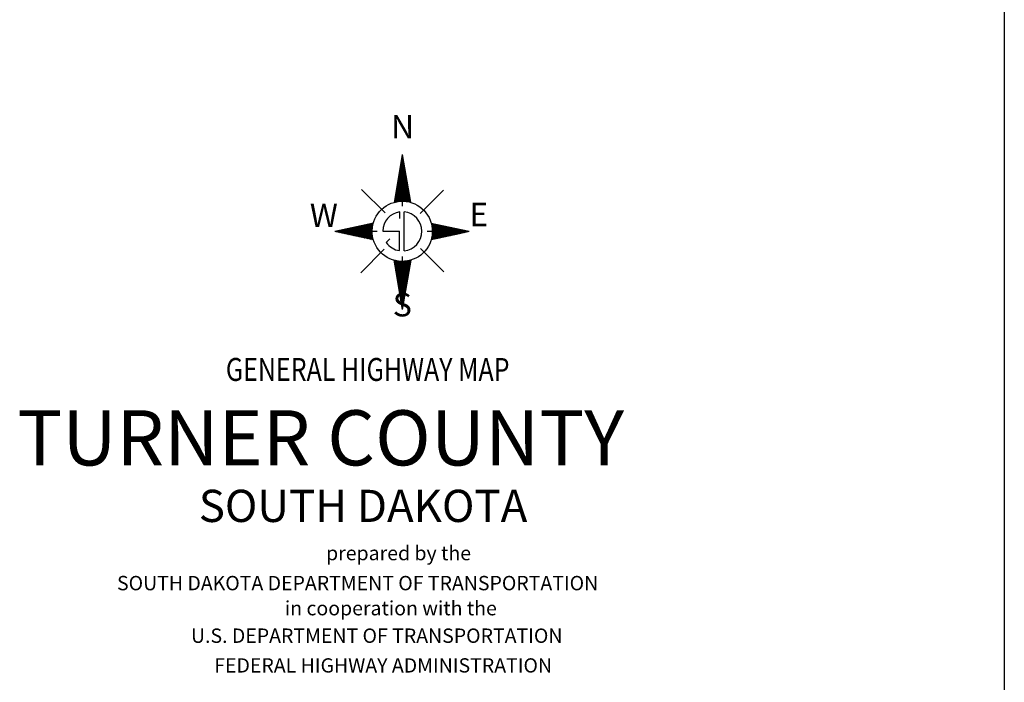
# Model space of a CAD drawing. Extents: x 1905634 to 2442717, y 15621036 to 16013789.
# Drawn here: x 2221357 to 2292199, y 15684455 to 15732095 of the extents above; entities that cross this region are included whole.
import ezdxf
from ezdxf.enums import TextEntityAlignment as Align

# ---------------------------------------------------------------- set-up
doc = ezdxf.new("R2010")
doc.units = 0
doc.header["$MEASUREMENT"] = 0
for name, color, linetype in [('L23', 7, 'CONTINUOUS'), ('L24', 7, 'CONTINUOUS'), ('L25', 7, 'CONTINUOUS')]:
    doc.layers.add(name, color=color, linetype=linetype)
doc.styles.add('STYLE-CENTURYSCHOOLBOOK_70', font='CENTURYSCHOOLBOOK_702_B_L.shx')
doc.styles.add('STYLE-FONT007', font='font007.shx')

msp = doc.modelspace()

# ---------------------------------------------------------------- linework, layer by layer
at = {"layer": 'L23', "color": 7, "linetype": 'CONTINUOUS'}
for p, q in [((2247642, 15718200), (2245958, 15719879)), ((2250166, 15718163), (2251850, 15719847)), ((2245910, 15713907), (2247589, 15715591)), ((2251866, 15713970), (2250197, 15715639))]:
    msp.add_line(p, q, dxfattribs=at)
at = {"layer": 'L23', "color": 7, "linetype": 'CONTINUOUS', "flags": 128}
msp.add_lwpolyline([(2292198, 15820490), (2292199, 15642520)], dxfattribs=at)
at = {"layer": 'L24', "color": 1, "linetype": 'CONTINUOUS'}
for p, q in [((2248872, 15722413), (2248291, 15718955)), ((2248893, 15722323), (2248323, 15718970)), ((2248909, 15722234), (2248360, 15718981)), ((2248925, 15722154), (2248381, 15718992)), ((2248935, 15722054), (2248418, 15718997)), ((2248951, 15721980), (2248450, 15719007)), ((2248967, 15721880), (2248481, 15719007)), ((2248872, 15722413), (2249474, 15718965)), ((2248983, 15721795), (2248518, 15719013)), ((2248999, 15721706), (2248539, 15719023)), ((2249015, 15721621), (2248576, 15719023)), ((2249025, 15721521), (2248608, 15719023)), ((2249041, 15721442), (2248640, 15719029)), ((2249057, 15721346), (2248666, 15719029)), ((2249073, 15721273), (2248698, 15719039)), ((2249088, 15721172), (2248724, 15719039)), ((2249110, 15721082), (2248756, 15719039)), ((2249125, 15720987), (2248793, 15719050)), ((2249141, 15720898), (2248824, 15719050)), ((2249152, 15720813), (2248851, 15719039)), ((2249168, 15720723), (2248883, 15719050)), ((2249184, 15720623), (2248914, 15719050)), ((2249199, 15720539), (2248951, 15719050)), ((2249215, 15720449), (2248972, 15719039)), ((2249226, 15720364), (2248999, 15719039)), ((2249247, 15720275), (2249030, 15719039)), ((2249257, 15720195), (2249067, 15719039)), ((2249273, 15720100), (2249099, 15719029)), ((2249289, 15720005), (2249125, 15719029)), ((2249310, 15719921), (2249152, 15719029)), ((2249326, 15719842), (2249184, 15719023)), ((2249342, 15719747), (2249215, 15719013)), ((2248872, 15719050), (2248872, 15718691)), ((2249347, 15719646), (2249242, 15719013)), ((2249368, 15719567), (2249273, 15719007)), ((2249384, 15719472), (2249300, 15718997)), ((2249400, 15719398), (2249331, 15718997)), ((2249405, 15719287), (2249358, 15718997)), ((2249426, 15719213), (2249389, 15718981)), ((2249442, 15719124), (2249416, 15718970)), ((2249458, 15719039), (2249448, 15718970)), ((2244025, 15716880), (2246808, 15717497)), ((2244025, 15716880), (2246808, 15716283)), ((2244099, 15716864), (2246797, 15717455)), ((2244168, 15716848), (2246792, 15717423)), ((2244242, 15716832), (2246781, 15717397)), ((2244310, 15716821), (2246776, 15717365)), ((2244384, 15716806), (2246765, 15717334)), ((2244448, 15716790), (2246760, 15717297)), ((2244516, 15716774), (2246750, 15717265)), ((2244590, 15716758), (2246750, 15717233)), ((2244659, 15716737), (2246739, 15717207)), ((2244733, 15716732), (2246739, 15717175)), ((2244801, 15716716), (2246734, 15717138)), ((2244875, 15716700), (2246734, 15717107)), ((2244949, 15716679), (2246723, 15717075)), ((2245018, 15716663), (2246723, 15717049)), ((2245081, 15716647), (2246718, 15717017)), ((2245139, 15716642), (2246723, 15716980)), ((2245218, 15716621), (2246718, 15716948)), ((2245292, 15716605), (2246718, 15716922)), ((2245356, 15716589), (2246718, 15716890)), ((2245435, 15716579), (2246718, 15716858)), ((2246718, 15716880), (2247082, 15716880)), ((2250683, 15716890), (2251047, 15716890)), ((2250968, 15717471), (2253693, 15716890)), ((2250973, 15717450), (2253624, 15716864)), ((2250984, 15717413), (2253550, 15716858)), ((2250989, 15717381), (2253476, 15716837)), ((2251000, 15717349), (2253407, 15716821)), ((2251000, 15717313), (2253333, 15716806)), ((2251005, 15717281), (2253265, 15716790)), ((2251016, 15717249), (2253201, 15716779)), ((2251026, 15717212), (2253122, 15716763)), ((2251026, 15717181), (2253048, 15716748)), ((2251026, 15717154), (2252985, 15716732)), ((2251031, 15717122), (2252916, 15716716)), ((2251042, 15717096), (2252848, 15716700)), ((2251042, 15717064), (2252784, 15716689)), ((2251042, 15717033), (2252705, 15716674)), ((2251042, 15716996), (2252631, 15716658)), ((2251047, 15716964), (2252557, 15716642)), ((2251047, 15716938), (2252499, 15716621)), ((2251047, 15716906), (2252425, 15716605)), ((2251047, 15716874), (2252357, 15716589)), ((2252990, 15716732), (2253693, 15716890)), ((2245498, 15716563), (2246718, 15716832)), ((2245572, 15716547), (2246718, 15716800)), ((2245651, 15716531), (2246718, 15716763)), ((2245715, 15716515), (2246718, 15716737)), ((2245783, 15716499), (2246723, 15716705)), ((2245857, 15716484), (2246718, 15716674)), ((2245931, 15716462), (2246723, 15716642)), ((2246000, 15716457), (2246734, 15716616)), ((2246068, 15716441), (2246734, 15716589)), ((2246142, 15716420), (2246739, 15716557)), ((2246200, 15716404), (2246739, 15716521)), ((2246274, 15716389), (2246750, 15716499)), ((2246348, 15716383), (2246760, 15716462)), ((2246417, 15716362), (2246765, 15716441)), ((2246491, 15716346), (2246765, 15716404)), ((2246565, 15716330), (2246776, 15716383)), ((2246623, 15716315), (2246781, 15716346)), ((2246702, 15716299), (2246792, 15716325)), ((2250968, 15716288), (2252990, 15716732)), ((2250968, 15716315), (2251016, 15716299)), ((2250973, 15716341), (2251090, 15716315)), ((2250984, 15716362), (2251158, 15716330)), ((2250989, 15716399), (2251232, 15716346)), ((2251000, 15716457), (2251375, 15716373)), ((2251000, 15716420), (2251301, 15716362)), ((2251005, 15716489), (2251443, 15716389)), ((2251016, 15716515), (2251507, 15716404)), ((2251026, 15716605), (2251723, 15716457)), ((2251026, 15716573), (2251649, 15716441)), ((2251026, 15716542), (2251575, 15716420)), ((2251031, 15716663), (2251855, 15716489)), ((2251031, 15716631), (2251792, 15716473)), ((2251042, 15716758), (2252066, 15716531)), ((2251042, 15716721), (2251992, 15716515)), ((2251042, 15716689), (2251934, 15716499)), ((2251047, 15716837), (2252283, 15716573)), ((2251047, 15716816), (2252198, 15716563)), ((2251047, 15716779), (2252140, 15716547)), ((2248275, 15714799), (2248349, 15714387)), ((2248302, 15714789), (2248291, 15714741)), ((2248323, 15714789), (2248302, 15714646)), ((2248360, 15714783), (2248318, 15714572)), ((2248381, 15714783), (2248333, 15714482)), ((2248418, 15714773), (2248349, 15714387)), ((2248439, 15714762), (2248365, 15714298)), ((2248476, 15714757), (2248376, 15714208)), ((2248497, 15714746), (2248392, 15714123)), ((2248534, 15714746), (2248407, 15714034)), ((2248566, 15714741), (2248423, 15713939)), ((2248592, 15714741), (2248439, 15713849)), ((2248624, 15714741), (2248450, 15713764)), ((2248650, 15714731), (2248465, 15713680)), ((2248682, 15714725), (2248481, 15713590)), ((2248714, 15714725), (2248497, 15713490)), ((2248740, 15714725), (2248518, 15713405)), ((2248983, 15714725), (2248634, 15712698)), ((2249015, 15714725), (2248650, 15712597)), ((2249052, 15714725), (2248666, 15712508)), ((2249083, 15714725), (2248682, 15712413)), ((2249110, 15714731), (2248692, 15712333)), ((2249141, 15714731), (2248708, 15712238)), ((2249173, 15714741), (2248724, 15712154)), ((2249199, 15714741), (2248740, 15712054)), ((2249231, 15714746), (2248756, 15711964)), ((2249268, 15714746), (2248766, 15711890)), ((2249300, 15714757), (2248793, 15711800)), ((2249326, 15714762), (2248798, 15711689)), ((2249358, 15714773), (2248814, 15711615)), ((2249389, 15714783), (2248835, 15711520)), ((2249426, 15714789), (2248851, 15711441)), ((2249458, 15714789), (2248867, 15711357)), ((2248872, 15715074), (2248872, 15714715)), ((2249490, 15714804), (2248872, 15711267)), ((2248349, 15714387), (2248872, 15711267)), ((2248777, 15714715), (2248534, 15713316)), ((2248798, 15714715), (2248539, 15713231)), ((2248835, 15714704), (2248555, 15713141)), ((2248867, 15714715), (2248576, 15713057)), ((2248893, 15714715), (2248592, 15712967)), ((2248925, 15714704), (2248608, 15712872)), ((2248951, 15714715), (2248619, 15712788))]:
    msp.add_line(p, q, dxfattribs=at)
msp.add_ellipse((2248883, 15716881), major_axis=(55, 2163), ratio=0.99996, dxfattribs=at)
at = {"layer": 'L25', "color": 140, "linetype": 'CONTINUOUS'}
for p, q in [((2248708, 15717798), (2248708, 15718273)), ((2249025, 15715480), (2249025, 15718279)), ((2247473, 15716880), (2248692, 15716880)), ((2248692, 15715491), (2248692, 15716880)), ((2247732, 15716082), (2247985, 15716330))]:
    msp.add_line(p, q, dxfattribs=at)
for start, end in [(97.21542, 179.59913), (275.67117, 84.31998), (214.85166, 261.98471)]:
    msp.add_arc((2248883, 15716881), 1405, start, end, dxfattribs=at)

# ---------------------------------------------------------------- texts
at = {"layer": 'L23', "color": 7, "linetype": 'CONTINUOUS', "style": 'STYLE-CENTURYSCHOOLBOOK_70'}
for s, height, width, p in [('GENERAL HIGHWAY MAP', 1649.94, 0.800184, (2236190, 15706124)), ('prepared by the', 1024.95, 1.003524, (2243402, 15693230)), ('SOUTH DAKOTA DEPARTMENT OF TRANSPORTATION', 1033.31, 0.995217, (2228360, 15691071)), ('in cooperation with the', 1024.95, 1.003431, (2240435, 15689270)), ('U.S. DEPARTMENT OF TRANSPORTATION', 1033.31, 0.995309, (2233682, 15687290)), ('FEDERAL HIGHWAY ADMINISTRATION', 1024.95, 1.003585, (2235356, 15685157))]:
    msp.add_text(s, height=height, rotation=359.99994, dxfattribs=dict(at, width=width)).set_placement(p)
at = {"layer": 'L24', "color": 1, "linetype": 'CONTINUOUS', "style": 'STYLE-CENTURYSCHOOLBOOK_70'}
for s, height, width, p in [('TURNER COUNTY', 3966.51, 0.998379, (2221190, 15700047)), ('SOUTH DAKOTA', 2316.57, 0.997115, (2234242, 15695981))]:
    msp.add_text(s, height=height, rotation=359.99994, dxfattribs=dict(at, width=width)).set_placement(p)
at = {"layer": 'L25', "color": 140, "linetype": 'CONTINUOUS', "style": 'STYLE-FONT007'}
for s, height, width, p in [('N', 1683, 1.001092, (2248908, 15723556)), ('W', 1692, 0.997397, (2243239, 15717187)), ('E', 1692, 0.995655, (2254392, 15717245)), ('S', 1692, 1.004738, (2248887, 15710761))]:
    msp.add_text(s, height=height, rotation=359.99994, dxfattribs=dict(at, width=width)).set_placement(p, align=Align.CENTER)

doc.saveas('drawing.dxf')
